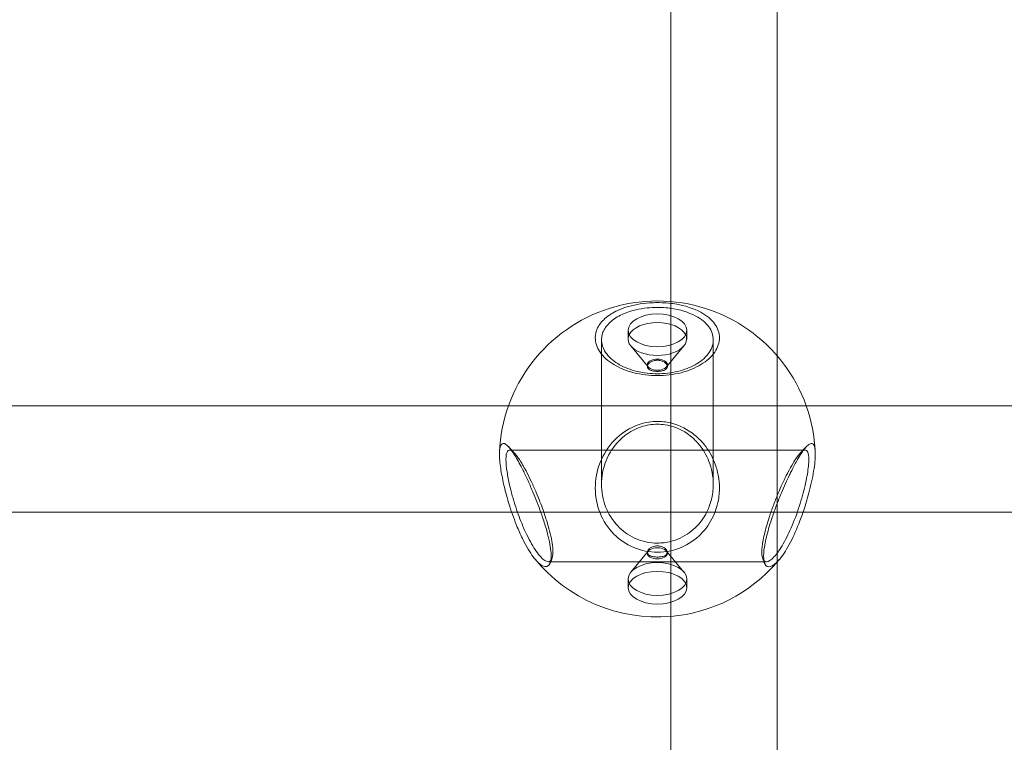
# Model space of a CAD drawing. Units: millimetres. Extents: x -4720 to 2000, y -3320 to 3120.
# Drawn here: x -736 to -588, y 1163 to 1271 of the extents above; entities that cross this region are included whole.
import ezdxf

# ---------------------------------------------------------------- set-up
doc = ezdxf.new("R2010")
doc.units = ezdxf.units.MM
doc.header["$MEASUREMENT"] = 0

msp = doc.modelspace()

# ---------------------------------------------------------------- linework, layer by layer
at = {"color": 0, "linetype": 'Continuous', "lineweight": 0}
for p, q in [((-622, 1220.84), (-622, 1341.05)), ((-638, 1336.68), (-638, 1229.01)), ((-638, 1229.01), (-638, 1192.96)), ((-644.4, 1224.69), (-644.4, 1223.38)), ((-635.6, 1224.69), (-635.6, 1223.38)), ((-648.4, 1201.52), (-648.4, 1223.27)), ((-641.36, 1219.18), (-643.99, 1222.34)), ((-638.64, 1219.18), (-636.01, 1222.34)), ((-631.6, 1201.52), (-631.6, 1223.27)), ((-622, 1196.7), (-622, 1220.84)), ((-641.5, 1219.53), (-641.5, 1219.25)), ((-638.5, 1219.53), (-638.5, 1219.25)), ((-794, 1213.35), (-662.36, 1213.35)), ((-662.36, 1213.35), (-617.64, 1213.35)), ((-617.64, 1213.35), (-402.36, 1213.35)), ((-617.79, 1206.7), (-662.21, 1206.7)), ((-794, 1197.35), (-661.89, 1197.35)), ((-661.89, 1197.35), (-618.11, 1197.35)), ((-618.11, 1197.35), (-401.89, 1197.35)), ((-622, 1100.12), (-622, 1196.7)), ((-638, 1192.96), (-638, 1100.12)), ((-641.36, 1191.52), (-643.99, 1188.36)), ((-641.5, 1191.34), (-641.5, 1191.17)), ((-638.64, 1191.52), (-636.01, 1188.36)), ((-638.5, 1191.34), (-638.5, 1191.17)), ((-623.63, 1189.9), (-656.37, 1189.9)), ((-644.4, 1187.32), (-644.4, 1186)), ((-635.6, 1187.32), (-635.6, 1186))]:
    msp.add_line(p, q, dxfattribs=at)
for start, end in [(19.6846, 160.3154), (160.3154, 177.435), (2.565, 19.6846), (219.1056, 274.8306), (274.8306, 319.279), (319.279, 320.8944)]:
    msp.add_arc((-640, 1205.35), 23.75, start, end, dxfattribs=at)
at = {"color": 0, "linetype": 'Continuous', "lineweight": 0, "extrusion": (0, 0, -1)}
for centre, major_axis, start_param, end_param in [((-640, 1224.69), (4.4, 0), -3.141592653589797, 3.14159265358979), ((-640, 1223.38), (-4.4, 0), 0.270859, 2.870734), ((-640, 1223.38), (-4.4, 0), 0, 0.270859), ((-640, 1223.38), (4.4, 0), -0.270859, 3.141593), ((-640, 1219.53), (1.5, 0), -3.141592653589797, 3.14159265358979), ((-640, 1187.32), (4.4, 0), -3.141592653589797, 3.14159265358979)]:
    msp.add_ellipse(centre, major_axis=major_axis, ratio=0.559367, start_param=start_param, end_param=end_param, dxfattribs=at)
at = {"color": 0, "linetype": 'Continuous', "lineweight": 0}
for centre, major_axis in [((-640, 1191.17), (1.5, 0)), ((-640, 1186), (4.4, 0))]:
    msp.add_ellipse(centre, major_axis=major_axis, ratio=0.559367, start_param=-3.14159265358979, end_param=3.141592653589797, dxfattribs=at)
for points, knots in [([(-649.33, 1223.56), (-649.33, 1224.05), (-649.21, 1224.56), (-648.74, 1225.54), (-648.37, 1226.02), (-647.62, 1226.7), (-647.3, 1226.93), (-646.65, 1227.34), (-646.32, 1227.52), (-645.57, 1227.86), (-645.16, 1228.02), (-643.66, 1228.5), (-642.42, 1228.73), (-640.78, 1228.84), (-640.39, 1228.85), (-639.13, 1228.85), (-638.22, 1228.79), (-635.86, 1228.41), (-634.49, 1227.95), (-632.61, 1226.93), (-631.88, 1226.33), (-630.91, 1225), (-630.67, 1224.26), (-630.67, 1222.88), (-630.9, 1222.13), (-631.86, 1220.72), (-632.6, 1220.06), (-634.28, 1219.05), (-635.3, 1218.61), (-637.58, 1218.03), (-638.83, 1217.88), (-641.17, 1217.88), (-642.42, 1218.03), (-644.7, 1218.61), (-645.72, 1219.05), (-647.4, 1220.06), (-648.14, 1220.72), (-649.1, 1222.13), (-649.33, 1222.88), (-649.33, 1223.56)], [-5.279835, -5.279835, -5.279835, -5.279835, -5.035998, -5.035998, -4.789019, -4.789019, -4.646183, -4.646183, -4.512819, -4.512819, -4.379455, -4.379455, -4.055202, -4.055202, -3.952014, -3.952014, -3.720079, -3.720079, -3.320162, -3.320162, -2.972177, -2.972177, -2.624192, -2.624192, -2.283109, -2.283109, -1.942026, -1.942026, -1.627061, -1.627061, -1.312096, -1.312096, -0.997131, -0.997131, -0.682167, -0.682167, -0.341083, -0.341083, 0, 0, 0, 0]), ([(-648.39, 1223.04), (-648.34, 1222.42), (-648.09, 1221.75), (-647.15, 1220.52), (-646.46, 1219.96), (-644.95, 1219.11), (-644.05, 1218.75), (-642.07, 1218.28), (-641.01, 1218.16), (-638.99, 1218.16), (-637.93, 1218.28), (-635.95, 1218.75), (-635.05, 1219.11), (-633.54, 1219.96), (-632.85, 1220.52), (-631.91, 1221.75), (-631.66, 1222.42), (-631.56, 1223.68), (-631.72, 1224.36), (-632.52, 1225.62), (-633.16, 1226.21), (-634.85, 1227.21), (-636.11, 1227.68), (-638.32, 1228.06), (-639.18, 1228.13), (-640.36, 1228.13), (-640.74, 1228.12), (-642.28, 1228), (-643.44, 1227.77), (-644.82, 1227.28), (-645.2, 1227.12), (-645.88, 1226.78), (-646.18, 1226.61), (-646.76, 1226.2), (-647.03, 1225.98), (-647.68, 1225.33), (-647.99, 1224.87), (-648.36, 1223.95), (-648.43, 1223.49), (-648.39, 1223.04)], [0, 0, 0, 0, 0.341083, 0.341083, 0.682167, 0.682167, 0.997131, 0.997131, 1.312096, 1.312096, 1.627061, 1.627061, 1.942026, 1.942026, 2.283109, 2.283109, 2.624192, 2.624192, 2.972177, 2.972177, 3.320162, 3.320162, 3.720079, 3.720079, 3.952014, 3.952014, 4.055202, 4.055202, 4.379455, 4.379455, 4.512819, 4.512819, 4.646183, 4.646183, 4.789019, 4.789019, 5.035998, 5.035998, 5.279835, 5.279835, 5.279835, 5.279835]), ([(-641.5, 1219.25), (-641.5, 1219.14), (-641.46, 1219.03), (-641.31, 1218.85), (-641.19, 1218.77), (-640.93, 1218.65), (-640.76, 1218.6), (-640.39, 1218.53), (-640.19, 1218.52), (-639.81, 1218.52), (-639.61, 1218.53), (-639.24, 1218.6), (-639.07, 1218.65), (-638.81, 1218.77), (-638.69, 1218.85), (-638.54, 1219.03), (-638.5, 1219.14), (-638.5, 1219.35), (-638.54, 1219.47), (-638.69, 1219.7), (-638.81, 1219.81), (-639.07, 1219.98), (-639.24, 1220.06), (-639.61, 1220.17), (-639.81, 1220.2), (-640.19, 1220.2), (-640.39, 1220.17), (-640.76, 1220.06), (-640.93, 1219.98), (-641.19, 1219.81), (-641.31, 1219.7), (-641.46, 1219.47), (-641.5, 1219.35), (-641.5, 1219.25)], [0, 0, 0, 0, 0.0566348, 0.0566348, 0.1132695, 0.1132695, 0.1699023, 0.1699023, 0.2265351, 0.2265351, 0.2831679, 0.2831679, 0.3398006, 0.3398006, 0.3964354, 0.3964354, 0.4530702, 0.4530702, 0.509705, 0.509705, 0.5663397, 0.5663397, 0.6229725, 0.6229725, 0.6796053, 0.6796053, 0.736238, 0.736238, 0.7928708, 0.7928708, 0.8495056, 0.8495056, 0.9061404, 0.9061404, 0.9061404, 0.9061404]), ([(-630.68, 1200.62), (-630.67, 1200.75), (-630.67, 1200.87), (-630.67, 1201.61), (-630.73, 1202.25), (-630.97, 1203.54), (-631.15, 1204.18), (-631.78, 1205.78), (-632.32, 1206.71), (-633.13, 1207.72), (-633.31, 1207.92), (-633.99, 1208.63), (-634.57, 1209.13), (-636.28, 1210.25), (-637.53, 1210.73), (-639.19, 1210.97), (-639.6, 1211), (-640.86, 1211), (-641.75, 1210.86), (-644.12, 1210.11), (-645.5, 1209.18), (-647.39, 1207.19), (-648.12, 1206.04), (-649.09, 1203.56), (-649.33, 1202.23), (-649.33, 1200.99)], [-2.689562, -2.689562, -2.689562, -2.689562, -2.655643, -2.655643, -2.481653, -2.481653, -2.307658, -2.307658, -2.031476, -2.031476, -1.959674, -1.959674, -1.761948, -1.761948, -1.434781, -1.434781, -1.327822, -1.327822, -1.099663, -1.099663, -0.695969, -0.695969, -0.347985, -0.347985, 0, 0, 0, 0]), ([(-648.39, 1201.11), (-648.44, 1202.24), (-648.28, 1203.47), (-647.48, 1205.79), (-646.84, 1206.89), (-645.14, 1208.8), (-643.86, 1209.71), (-641.65, 1210.45), (-640.81, 1210.58), (-639.62, 1210.58), (-639.24, 1210.55), (-637.67, 1210.32), (-636.5, 1209.84), (-634.93, 1208.76), (-634.4, 1208.28), (-633.79, 1207.59), (-633.63, 1207.4), (-632.91, 1206.43), (-632.44, 1205.55), (-631.92, 1204.05), (-631.78, 1203.45), (-631.61, 1202.27), (-631.58, 1201.68), (-631.61, 1201.03), (-631.62, 1200.94), (-631.62, 1200.85)], [0, 0, 0, 0, 0.347985, 0.347985, 0.695969, 0.695969, 1.099663, 1.099663, 1.327822, 1.327822, 1.434781, 1.434781, 1.761948, 1.761948, 1.959674, 1.959674, 2.031476, 2.031476, 2.307658, 2.307658, 2.481653, 2.481653, 2.655643, 2.655643, 2.682242, 2.682242, 2.682242, 2.682242]), ([(-662.36, 1198.82), (-662.51, 1199.3), (-662.64, 1199.78), (-662.88, 1200.69), (-663, 1201.14), (-663.28, 1202.39), (-663.43, 1203.18), (-663.54, 1203.9), (-663.67, 1204.77), (-663.73, 1205.52), (-663.73, 1206.75), (-663.65, 1207.25), (-663.31, 1207.75), (-663.06, 1207.75), (-662.5, 1207.37), (-662.17, 1207), (-661.47, 1206), (-661.12, 1205.41), (-660.56, 1204.39), (-660.37, 1204.02), (-659.94, 1203.15), (-659.68, 1202.62), (-659.17, 1201.49), (-658.91, 1200.89), (-658.24, 1199.31), (-657.85, 1198.3), (-657.42, 1197.07), (-657.33, 1196.82), (-657.02, 1195.91), (-656.8, 1195.21), (-656.3, 1193.41), (-656.08, 1192.35), (-655.97, 1191.24), (-655.96, 1190.99), (-655.96, 1190.29), (-656.02, 1189.89), (-656.36, 1189.13), (-656.78, 1189.05), (-657.59, 1189.47), (-658, 1189.84), (-658.43, 1190.37)], [-4.730386, -4.730386, -4.730386, -4.730386, -4.597669, -4.597669, -4.471689, -4.471689, -4.243333, -4.243333, -4.243333, -3.967739, -3.967739, -3.652774, -3.652774, -3.33781, -3.33781, -3.048345, -3.048345, -2.792037, -2.792037, -2.655643, -2.655643, -2.481653, -2.481653, -2.307658, -2.307658, -2.031476, -2.031476, -1.959674, -1.959674, -1.761948, -1.761948, -1.434781, -1.434781, -1.327822, -1.327822, -1.099663, -1.099663, -0.695969, -0.695969, -0.398502, -0.398502, -0.398502, -0.398502]), ([(-621.57, 1190.37), (-622, 1189.84), (-622.41, 1189.47), (-623.12, 1189.11), (-623.45, 1189.1), (-623.92, 1189.6), (-624.04, 1190.11), (-624.04, 1191.29), (-623.97, 1191.95), (-623.68, 1193.46), (-623.45, 1194.33), (-623.05, 1195.66), (-622.9, 1196.13), (-622.55, 1197.17), (-622.33, 1197.79), (-621.86, 1199.04), (-621.6, 1199.67), (-620.95, 1201.23), (-620.55, 1202.14), (-620.04, 1203.19), (-619.93, 1203.42), (-619.53, 1204.21), (-619.24, 1204.77), (-618.55, 1205.97), (-618.16, 1206.56), (-617.6, 1207.24), (-617.4, 1207.43), (-617.12, 1207.63), (-617, 1207.68), (-616.72, 1207.72), (-616.57, 1207.62), (-616.46, 1207.4), (-616.33, 1207.13), (-616.27, 1206.67), (-616.27, 1205.44), (-616.35, 1204.55), (-616.69, 1202.5), (-616.94, 1201.35), (-617.36, 1199.78), (-617.49, 1199.3), (-617.64, 1198.82)], [-4.881334, -4.881334, -4.881334, -4.881334, -4.583866, -4.583866, -4.26794, -4.26794, -3.952014, -3.952014, -3.705367, -3.705367, -3.452899, -3.452899, -3.320162, -3.320162, -3.146172, -3.146172, -2.972177, -2.972177, -2.703238, -2.703238, -2.624192, -2.624192, -2.418906, -2.418906, -2.128218, -2.128218, -1.942026, -1.942026, -1.816046, -1.816046, -1.58769, -1.58769, -1.58769, -1.312096, -1.312096, -0.997131, -0.997131, -0.682167, -0.682167, -0.54945, -0.54945, -0.54945, -0.54945]), ([(-659.6, 1193.93), (-659.16, 1193.02), (-658.67, 1192.15), (-657.73, 1190.81), (-657.27, 1190.33), (-656.46, 1189.81), (-656.07, 1189.84), (-655.75, 1190.52), (-655.69, 1190.89), (-655.69, 1191.55), (-655.7, 1191.79), (-655.8, 1192.84), (-656.01, 1193.85), (-656.48, 1195.56), (-656.68, 1196.22), (-656.97, 1197.09), (-657.05, 1197.32), (-657.46, 1198.47), (-657.82, 1199.4), (-658.43, 1200.85), (-658.68, 1201.4), (-659.15, 1202.41), (-659.38, 1202.89), (-659.77, 1203.65), (-659.95, 1203.97), (-660.45, 1204.86), (-660.77, 1205.36), (-661.39, 1206.19), (-661.68, 1206.48), (-662.17, 1206.76), (-662.39, 1206.73), (-662.68, 1206.27), (-662.75, 1205.83), (-662.75, 1204.77), (-662.7, 1204.13), (-662.58, 1203.4), (-662.49, 1202.79), (-662.36, 1202.11), (-662.11, 1201.03), (-662.02, 1200.64), (-661.76, 1199.69), (-661.59, 1199.1), (-661.1, 1197.55), (-660.75, 1196.58), (-660.13, 1195.06), (-659.86, 1194.46), (-659.6, 1193.93)], [0, 0, 0, 0, 0.347985, 0.347985, 0.695969, 0.695969, 1.099663, 1.099663, 1.327822, 1.327822, 1.434781, 1.434781, 1.761948, 1.761948, 1.959674, 1.959674, 2.031476, 2.031476, 2.307658, 2.307658, 2.481653, 2.481653, 2.655643, 2.655643, 2.792037, 2.792037, 3.048345, 3.048345, 3.33781, 3.33781, 3.652774, 3.652774, 3.967739, 3.967739, 4.243333, 4.243333, 4.243333, 4.471689, 4.471689, 4.597669, 4.597669, 4.783861, 4.783861, 5.074549, 5.074549, 5.279835, 5.279835, 5.279835, 5.279835]), ([(-620.4, 1193.93), (-619.97, 1194.82), (-619.52, 1195.88), (-618.72, 1198.08), (-618.36, 1199.22), (-617.83, 1201.22), (-617.61, 1202.2), (-617.32, 1203.95), (-617.25, 1204.7), (-617.25, 1205.76), (-617.3, 1206.16), (-617.42, 1206.4), (-617.51, 1206.61), (-617.64, 1206.71), (-617.89, 1206.7), (-617.98, 1206.67), (-618.24, 1206.52), (-618.41, 1206.37), (-618.9, 1205.83), (-619.25, 1205.33), (-619.87, 1204.3), (-620.14, 1203.82), (-620.5, 1203.12), (-620.6, 1202.92), (-621.06, 1201.98), (-621.44, 1201.16), (-622.04, 1199.73), (-622.27, 1199.15), (-622.71, 1198), (-622.92, 1197.42), (-623.25, 1196.43), (-623.39, 1195.99), (-623.76, 1194.73), (-623.97, 1193.9), (-624.24, 1192.45), (-624.31, 1191.83), (-624.31, 1190.71), (-624.2, 1190.25), (-623.76, 1189.83), (-623.45, 1189.87), (-622.73, 1190.33), (-622.27, 1190.81), (-621.33, 1192.15), (-620.84, 1193.02), (-620.4, 1193.93)], [0, 0, 0, 0, 0.341083, 0.341083, 0.682167, 0.682167, 0.997131, 0.997131, 1.312096, 1.312096, 1.58769, 1.58769, 1.58769, 1.816046, 1.816046, 1.942026, 1.942026, 2.128218, 2.128218, 2.418906, 2.418906, 2.624192, 2.624192, 2.703238, 2.703238, 2.972177, 2.972177, 3.146172, 3.146172, 3.320162, 3.320162, 3.452899, 3.452899, 3.705367, 3.705367, 3.952014, 3.952014, 4.26794, 4.26794, 4.583866, 4.583866, 4.931851, 4.931851, 5.279835, 5.279835, 5.279835, 5.279835]), ([(-649.33, 1200.99), (-649.33, 1199.77), (-649.1, 1198.47), (-648.14, 1196.05), (-647.4, 1194.94), (-645.72, 1193.25), (-644.7, 1192.53), (-642.42, 1191.57), (-641.17, 1191.33), (-639.35, 1191.33), (-638.67, 1191.4), (-638, 1191.55)], [-5.279835, -5.279835, -5.279835, -5.279835, -4.938752, -4.938752, -4.597669, -4.597669, -4.282704, -4.282704, -3.967739, -3.967739, -3.792212, -3.792212, -3.792212, -3.792212]), ([(-637.99, 1192.96), (-638.66, 1192.79), (-639.35, 1192.71), (-641.01, 1192.71), (-642.07, 1192.9), (-644.05, 1193.71), (-644.95, 1194.31), (-646.46, 1195.76), (-647.15, 1196.72), (-648.09, 1198.84), (-648.34, 1200.01), (-648.39, 1201.11)], [3.762508, 3.762508, 3.762508, 3.762508, 3.967739, 3.967739, 4.282704, 4.282704, 4.597669, 4.597669, 4.938752, 4.938752, 5.279835, 5.279835, 5.279835, 5.279835]), ([(-638, 1191.55), (-637.47, 1191.67), (-636.94, 1191.84), (-635.3, 1192.53), (-634.28, 1193.25), (-632.73, 1194.81), (-632.08, 1195.72), (-631.2, 1197.6), (-630.92, 1198.55), (-630.73, 1199.88), (-630.69, 1200.25), (-630.68, 1200.62)], [-3.792212, -3.792212, -3.792212, -3.792212, -3.652774, -3.652774, -3.33781, -3.33781, -3.048345, -3.048345, -2.792037, -2.792037, -2.689562, -2.689562, -2.689562, -2.689562]), ([(-631.62, 1200.85), (-631.65, 1200.49), (-631.7, 1200.13), (-631.93, 1198.92), (-632.21, 1198.08), (-633.06, 1196.43), (-633.66, 1195.64), (-635.05, 1194.31), (-635.95, 1193.71), (-637.28, 1193.17), (-637.64, 1193.05), (-637.99, 1192.96)], [2.682242, 2.682242, 2.682242, 2.682242, 2.792037, 2.792037, 3.048345, 3.048345, 3.33781, 3.33781, 3.652774, 3.652774, 3.762508, 3.762508, 3.762508, 3.762508]), ([(-660.18, 1193.2), (-660.47, 1193.78), (-660.76, 1194.42), (-661.45, 1196.09), (-661.84, 1197.16), (-662.24, 1198.42), (-662.3, 1198.62), (-662.36, 1198.82)], [-5.2798354, -5.2798354, -5.2798354, -5.2798354, -5.074549, -5.074549, -4.783861, -4.783861, -4.7303858, -4.7303858, -4.7303858, -4.7303858]), ([(-617.64, 1198.82), (-617.87, 1198.05), (-618.13, 1197.28), (-618.85, 1195.31), (-619.35, 1194.15), (-619.82, 1193.2)], [-0.5494496, -0.5494496, -0.5494496, -0.5494496, -0.3410833, -0.3410833, 0, 0, 0, 0]), ([(-658.43, 1190.37), (-658.5, 1190.46), (-658.58, 1190.55), (-659.16, 1191.33), (-659.69, 1192.23), (-660.18, 1193.2)], [-0.3985018, -0.3985018, -0.3985018, -0.3985018, -0.3479847, -0.3479847, 0, 0, 0, 0]), ([(-619.82, 1193.2), (-620.31, 1192.23), (-620.84, 1191.33), (-621.42, 1190.55), (-621.5, 1190.46), (-621.57, 1190.37)], [-5.2798354, -5.2798354, -5.2798354, -5.2798354, -4.9318507, -4.9318507, -4.8813336, -4.8813336, -4.8813336, -4.8813336]), ([(-641.06, 1190.8), (-641.19, 1190.86), (-641.31, 1190.94), (-641.46, 1191.13), (-641.5, 1191.23), (-641.5, 1191.45), (-641.46, 1191.56), (-641.31, 1191.79), (-641.19, 1191.9), (-641.06, 1191.99)], [0.1132695, 0.1132695, 0.1132695, 0.1132695, 0.1699023, 0.1699023, 0.2265351, 0.2265351, 0.2831679, 0.2831679, 0.3398006, 0.3398006, 0.3398006, 0.3398006]), ([(-641.06, 1191.99), (-640.93, 1192.08), (-640.76, 1192.16), (-640.39, 1192.26), (-640.19, 1192.29), (-640, 1192.29)], [0.7928708, 0.7928708, 0.7928708, 0.7928708, 0.8495056, 0.8495056, 0.9061404, 0.9061404, 0.9061404, 0.9061404]), ([(-640, 1192.29), (-639.81, 1192.29), (-639.61, 1192.26), (-639.24, 1192.16), (-639.07, 1192.08), (-638.94, 1191.99)], [0, 0, 0, 0, 0.0566348, 0.0566348, 0.1132695, 0.1132695, 0.1132695, 0.1132695]), ([(-638.94, 1191.99), (-638.81, 1191.9), (-638.69, 1191.79), (-638.54, 1191.56), (-638.5, 1191.45), (-638.5, 1191.23), (-638.54, 1191.13), (-638.69, 1190.94), (-638.81, 1190.86), (-638.94, 1190.8)], [0.5663397, 0.5663397, 0.5663397, 0.5663397, 0.6229725, 0.6229725, 0.6796053, 0.6796053, 0.736238, 0.736238, 0.7928708, 0.7928708, 0.7928708, 0.7928708]), ([(-638.94, 1190.8), (-639.07, 1190.74), (-639.24, 1190.69), (-639.61, 1190.63), (-639.81, 1190.61), (-640.19, 1190.61), (-640.39, 1190.63), (-640.76, 1190.69), (-640.93, 1190.74), (-641.06, 1190.8)], [0.3398006, 0.3398006, 0.3398006, 0.3398006, 0.3964354, 0.3964354, 0.4530702, 0.4530702, 0.509705, 0.509705, 0.5663397, 0.5663397, 0.5663397, 0.5663397])]:
    msp.add_open_spline(points, degree=3, knots=knots, dxfattribs=at)
for points in [[(-662.38, 1207.21), (-662.08, 1206.88), (-661.77, 1206.56), (-661.47, 1206.24)], [(-618.53, 1206.24), (-618.23, 1206.56), (-617.92, 1206.88), (-617.62, 1207.21)], [(-655.85, 1190.31), (-655.94, 1190.08), (-656.04, 1189.86), (-656.14, 1189.63)], [(-623.86, 1189.63), (-623.96, 1189.86), (-624.06, 1190.08), (-624.15, 1190.31)]]:
    msp.add_open_spline(points, degree=3, dxfattribs=at)

doc.saveas('drawing.dxf')
